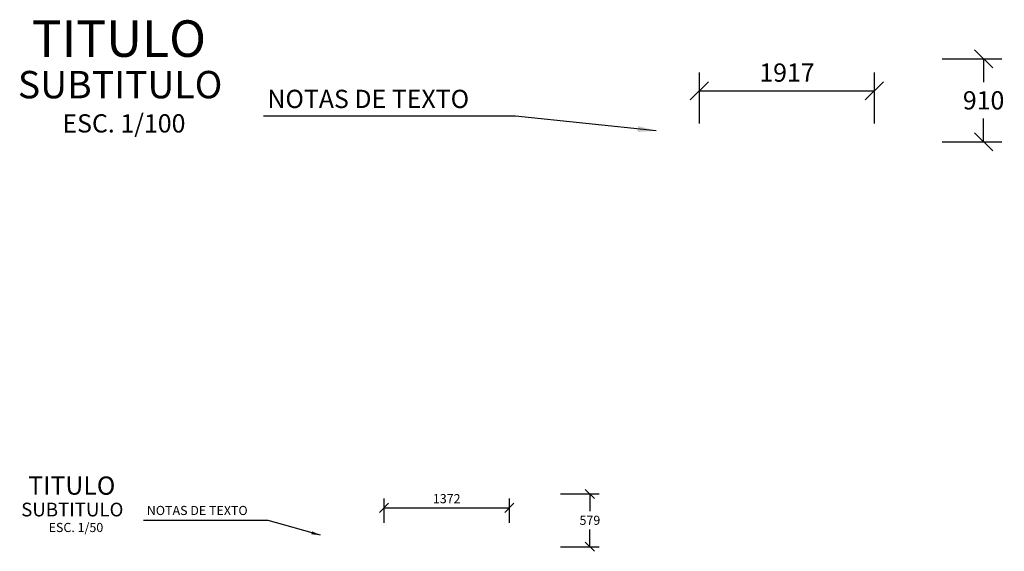
# Model space of a CAD drawing. Units: metres. Extents: x 380515 to 381511, y 8389901 to 8390222.
# Drawn here: x 381263 to 381274, y 8390216 to 8390222 of the extents above; entities that cross this region are included whole.
import ezdxf
from ezdxf.enums import TextEntityAlignment as Align

# ---------------------------------------------------------------- set-up
doc = ezdxf.new("R2010")
doc.units = ezdxf.units.M
doc.layers.get('Defpoints').update_dxf_attribs({"color": 6})
for name, color, linetype in [('A-ACOTADO-INDEMAT', 252, 'Continuous'), ('A-TEXTOS-NOTAS-INDEMAT', 7, 'Continuous'), ('A-TEXTOS-SUBTITULOS-INDEMAT', 3, 'Continuous'), ('A-TEXTOS-TITULOS-INDEMAT', 4, 'Continuous')]:
    doc.layers.add(name, color=color, linetype=linetype)
doc.styles.add('01COTAS', font='romans.shx')
doc.styles.add('100-NOTAS', font='romans.shx', dxfattribs={"height": 0.2})
doc.styles.add('100-SUBTITULO', font='romand.shx', dxfattribs={"height": 0.3})
doc.styles.add('100-TITULO', font='arialbd.ttf', dxfattribs={"height": 0.4})
doc.styles.add('50-NOTAS', font='romans.shx', dxfattribs={"height": 0.1})
doc.styles.add('50-SUBTITULO', font='arial.ttf', dxfattribs={"height": 150})
doc.styles.add('50-TITULO', font='arialbd.ttf', dxfattribs={"height": 0.2})
doc.dimstyles.new('DIM-100-CORTE', dxfattribs={"dimscale": 0.1, "dimtxt": 2, "dimasz": 2, "dimexe": 2, "dimexo": 2, "dimgap": 1, "dimtad": 1, "dimtih": 1, "dimtoh": 1, "dimdec": 0, "dimlfac": 1000, "dimdsep": 46, "dimtxsty": '01COTAS', "dimblk": 'OBLIQUE', "dimcen": 25, "dimclrd": 251, "dimclre": 251, "dimclrt": 7, "dimadec": 0, "dimazin": 0, "dimtfac": 1, "dimtdec": 0, "dimtmove": 2, "dimatfit": 3, "dimfxl": 1, "dimtolj": 1, "dimtzin": 0, "dimarcsym": 0})
doc.dimstyles.new('DIM-100-PLANTA', dxfattribs={"dimscale": 0.1, "dimtxt": 2, "dimasz": 2, "dimexe": 2, "dimexo": 2, "dimgap": 1, "dimtad": 1, "dimdec": 0, "dimlfac": 1000, "dimdsep": 46, "dimtxsty": '01COTAS', "dimblk": 'OBLIQUE', "dimcen": 25, "dimclrd": 251, "dimclre": 251, "dimclrt": 7, "dimadec": 0, "dimazin": 0, "dimtfac": 1, "dimtdec": 0, "dimtmove": 2, "dimatfit": 3, "dimfxl": 1, "dimtolj": 1, "dimtzin": 0, "dimarcsym": 0})
doc.dimstyles.new('DIM-50-CORTE', dxfattribs={"dimscale": 0.05, "dimtxt": 2, "dimasz": 2, "dimexe": 2, "dimexo": 2, "dimgap": 1, "dimtad": 1, "dimtih": 1, "dimtoh": 1, "dimdec": 0, "dimlfac": 1000, "dimdsep": 46, "dimtxsty": '01COTAS', "dimblk": 'OBLIQUE', "dimcen": 25, "dimclrd": 251, "dimclre": 251, "dimclrt": 7, "dimadec": 0, "dimazin": 0, "dimtfac": 1, "dimtdec": 0, "dimtmove": 2, "dimatfit": 3, "dimfxl": 1, "dimtolj": 1, "dimtzin": 0, "dimarcsym": 0})
doc.dimstyles.new('DIM-50-PLANTA', dxfattribs={"dimscale": 0.05, "dimtxt": 2, "dimasz": 2, "dimexe": 2, "dimexo": 2, "dimgap": 1, "dimtad": 1, "dimdec": 0, "dimlfac": 1000, "dimdsep": 46, "dimtxsty": '01COTAS', "dimblk": 'OBLIQUE', "dimcen": 25, "dimclrd": 251, "dimclre": 251, "dimclrt": 7, "dimadec": 0, "dimazin": 0, "dimtfac": 1, "dimtdec": 0, "dimtmove": 2, "dimatfit": 3, "dimfxl": 1, "dimtolj": 1, "dimtzin": 0, "dimarcsym": 0})

# ---------------------------------------------------------------- blocks, each defined once
blk = doc.blocks.new('_Oblique')
at = {"color": 0, "linetype": 'ByBlock', "lineweight": -2}
blk.add_line((-0.5, -0.5), (0.5, 0.5), dxfattribs=at)
blk = doc.blocks.new('*D3065')
at = {"layer": 'A-ACOTADO-INDEMAT', "color": 251, "lineweight": -2, "transparency": 16777216}
for p, q in [((381268.976, 8390216.891), (381269.399, 8390216.891)), ((381269.299, 8390216.891), (381269.299, 8390216.702)), ((381269.299, 8390216.312), (381269.299, 8390216.502)), ((381268.976, 8390216.312), (381269.399, 8390216.312))]:
    blk.add_line(p, q, dxfattribs=at)
at = {"layer": 'Defpoints', "color": 0, "transparency": 16777216}
for p in [(381268.876, 8390216.891), (381268.876, 8390216.312), (381269.299, 8390216.312)]:
    blk.add_point(p, dxfattribs=at)
at = {"layer": 'A-ACOTADO-INDEMAT', "color": 251, "lineweight": -2, "transparency": 16777216, "xscale": 0.1, "yscale": 0.1, "zscale": 0.1}
for p, rotation in [((381269.299, 8390216.891), 90), ((381269.299, 8390216.312), 270)]:
    blk.add_blockref('_Oblique', p, dxfattribs=dict(at, rotation=rotation))
at = {"layer": 'A-ACOTADO-INDEMAT', "color": 7, "transparency": 16777216, "insert": (381269.299, 8390216.602), "char_height": 0.1, "attachment_point": 5, "style": '01COTAS'}
blk.add_mtext('\\A1;579', dxfattribs=at)
blk = doc.blocks.new('*D3066')
at = {"layer": 'A-ACOTADO-INDEMAT', "color": 251, "lineweight": -2, "transparency": 16777216}
for p, q in [((381267.045, 8390216.574), (381267.045, 8390216.839)), ((381268.417, 8390216.574), (381268.417, 8390216.839)), ((381267.045, 8390216.739), (381268.417, 8390216.739))]:
    blk.add_line(p, q, dxfattribs=at)
at = {"layer": 'Defpoints', "color": 0, "transparency": 16777216}
for p in [(381268.417, 8390216.739), (381267.045, 8390216.474), (381268.417, 8390216.474)]:
    blk.add_point(p, dxfattribs=at)
at = {"layer": 'A-ACOTADO-INDEMAT', "color": 251, "lineweight": -2, "transparency": 16777216, "xscale": 0.1, "yscale": 0.1, "zscale": 0.1, "rotation": 180}
blk.add_blockref('_Oblique', (381267.045, 8390216.739), dxfattribs=at)
at = {"layer": 'A-ACOTADO-INDEMAT', "color": 251, "lineweight": -2, "transparency": 16777216, "xscale": 0.1, "yscale": 0.1, "zscale": 0.1}
blk.add_blockref('_Oblique', (381268.417, 8390216.739), dxfattribs=at)
at = {"layer": 'A-ACOTADO-INDEMAT', "color": 7, "transparency": 16777216, "insert": (381267.731, 8390216.839), "char_height": 0.1, "attachment_point": 5, "style": '01COTAS'}
blk.add_mtext('\\A1;1372', dxfattribs=at)
blk = doc.blocks.new('*D3067')
at = {"layer": 'A-ACOTADO-INDEMAT', "color": 251, "lineweight": -2, "transparency": 16777216}
for p, q in [((381270.498, 8390220.948), (381270.498, 8390221.507)), ((381272.415, 8390220.948), (381272.415, 8390221.507)), ((381270.498, 8390221.307), (381272.415, 8390221.307))]:
    blk.add_line(p, q, dxfattribs=at)
at = {"layer": 'Defpoints', "color": 0, "transparency": 16777216}
for p in [(381272.415, 8390221.307), (381270.498, 8390220.748), (381272.415, 8390220.748)]:
    blk.add_point(p, dxfattribs=at)
at = {"layer": 'A-ACOTADO-INDEMAT', "color": 251, "lineweight": -2, "transparency": 16777216, "xscale": 0.2, "yscale": 0.2, "zscale": 0.2, "rotation": 180}
blk.add_blockref('_Oblique', (381270.498, 8390221.307), dxfattribs=at)
at = {"layer": 'A-ACOTADO-INDEMAT', "color": 251, "lineweight": -2, "transparency": 16777216, "xscale": 0.2, "yscale": 0.2, "zscale": 0.2}
blk.add_blockref('_Oblique', (381272.415, 8390221.307), dxfattribs=at)
at = {"layer": 'A-ACOTADO-INDEMAT', "color": 7, "transparency": 16777216, "insert": (381271.457, 8390221.507), "char_height": 0.2, "attachment_point": 5, "style": '01COTAS'}
blk.add_mtext('\\A1;1917', dxfattribs=at)
blk = doc.blocks.new('*D3068')
at = {"layer": 'A-ACOTADO-INDEMAT', "color": 251, "lineweight": -2, "transparency": 16777216}
for p, q in [((381273.155, 8390221.658), (381273.81, 8390221.658)), ((381273.61, 8390221.658), (381273.61, 8390221.403)), ((381273.61, 8390220.748), (381273.61, 8390221.003)), ((381273.155, 8390220.748), (381273.81, 8390220.748))]:
    blk.add_line(p, q, dxfattribs=at)
at = {"layer": 'Defpoints', "color": 0, "transparency": 16777216}
for p in [(381272.955, 8390221.658), (381272.955, 8390220.748), (381273.61, 8390220.748)]:
    blk.add_point(p, dxfattribs=at)
at = {"layer": 'A-ACOTADO-INDEMAT', "color": 251, "lineweight": -2, "transparency": 16777216, "xscale": 0.2, "yscale": 0.2, "zscale": 0.2}
for p, rotation in [((381273.61, 8390221.658), 90), ((381273.61, 8390220.748), 270)]:
    blk.add_blockref('_Oblique', p, dxfattribs=dict(at, rotation=rotation))
at = {"layer": 'A-ACOTADO-INDEMAT', "color": 7, "transparency": 16777216, "insert": (381273.61, 8390221.203), "char_height": 0.2, "attachment_point": 5, "style": '01COTAS'}
blk.add_mtext('\\A1;910', dxfattribs=at)

msp = doc.modelspace()

# ---------------------------------------------------------------- texts
at = {"layer": 'A-TEXTOS-NOTAS-INDEMAT'}
for height, style, p in [(0.2, '100-NOTAS', (381265.7678, 8390221.1188)), (0.1, '50-NOTAS', (381264.4473, 8390216.6597))]:
    msp.add_text('NOTAS DE TEXTO', height=height, dxfattribs=dict(at, style=style)).set_placement(p)
for s, height, style, p in [('ESC. 1/100', 0.2, '100-NOTAS', (381264.1968, 8390220.8506)), ('ESC. 1/50', 0.1, '50-NOTAS', (381263.6712, 8390216.4733))]:
    msp.add_text(s, height=height, dxfattribs=dict(at, style=style)).set_placement(p, align=Align.CENTER)
at = {"layer": 'A-TEXTOS-SUBTITULOS-INDEMAT'}
for height, style, p in [(0.3, '100-SUBTITULO', (381264.1552, 8390221.2252)), (0.15, '50-SUBTITULO', (381263.6314, 8390216.6447))]:
    msp.add_text('SUBTITULO', height=height, dxfattribs=dict(at, style=style)).set_placement(p, align=Align.CENTER)
at = {"layer": 'A-TEXTOS-TITULOS-INDEMAT'}
for height, style, p in [(0.4, '100-TITULO', (381264.1419, 8390221.6796)), (0.2, '50-TITULO', (381263.6256, 8390216.8821))]:
    msp.add_text('TITULO', height=height, dxfattribs=dict(at, style=style)).set_placement(p, align=Align.CENTER)

# ---------------------------------------------------------------- dimensions: what is measured, and where the dimension line sits
at = {"layer": 'A-ACOTADO-INDEMAT'}
for base, p1, p2, dimstyle, picture, middle in [((381273.6097, 8390220.7479), (381272.9547, 8390221.6579), (381272.9547, 8390220.7479), 'DIM-100-CORTE', '*D3068', (381273.6097, 8390221.2029)), ((381269.2989, 8390216.3121), (381268.8761, 8390216.8913), (381268.8761, 8390216.3121), 'DIM-50-CORTE', '*D3065', (381269.2989, 8390216.6017))]:
    dim = msp.add_linear_dim(base=base, p1=p1, p2=p2, angle=90, dimstyle=dimstyle, dxfattribs=at)
    dim.commit()
    dim.dimension.update_dxf_attribs({"geometry": picture, "text_midpoint": middle})
for base, p1, p2, dimstyle, picture, middle in [((381272.4152, 8390221.3067), (381270.4979, 8390220.7479), (381272.4152, 8390220.7479), 'DIM-100-PLANTA', '*D3067', (381271.4566, 8390221.5067)), ((381268.4172, 8390216.7392), (381267.0453, 8390216.4745), (381268.4172, 8390216.4745), 'DIM-50-PLANTA', '*D3066', (381267.7313, 8390216.8392))]:
    dim = msp.add_linear_dim(base=base, p1=p1, p2=p2, dimstyle=dimstyle, dxfattribs=at)
    dim.commit()
    dim.dimension.update_dxf_attribs({"geometry": picture, "text_midpoint": middle})

# ---------------------------------------------------------------- leaders
for points, dimstyle in [([(381270.0234, 8390220.8683), (381268.4843, 8390221.0292), (381265.7235, 8390221.0292)], 'DIM-100-CORTE'), ([(381266.3483, 8390216.4382), (381265.7753, 8390216.5991), (381264.4102, 8390216.5991)], 'DIM-50-CORTE')]:
    msp.add_leader(points, dimstyle=dimstyle, dxfattribs=at)

doc.saveas('drawing.dxf')
